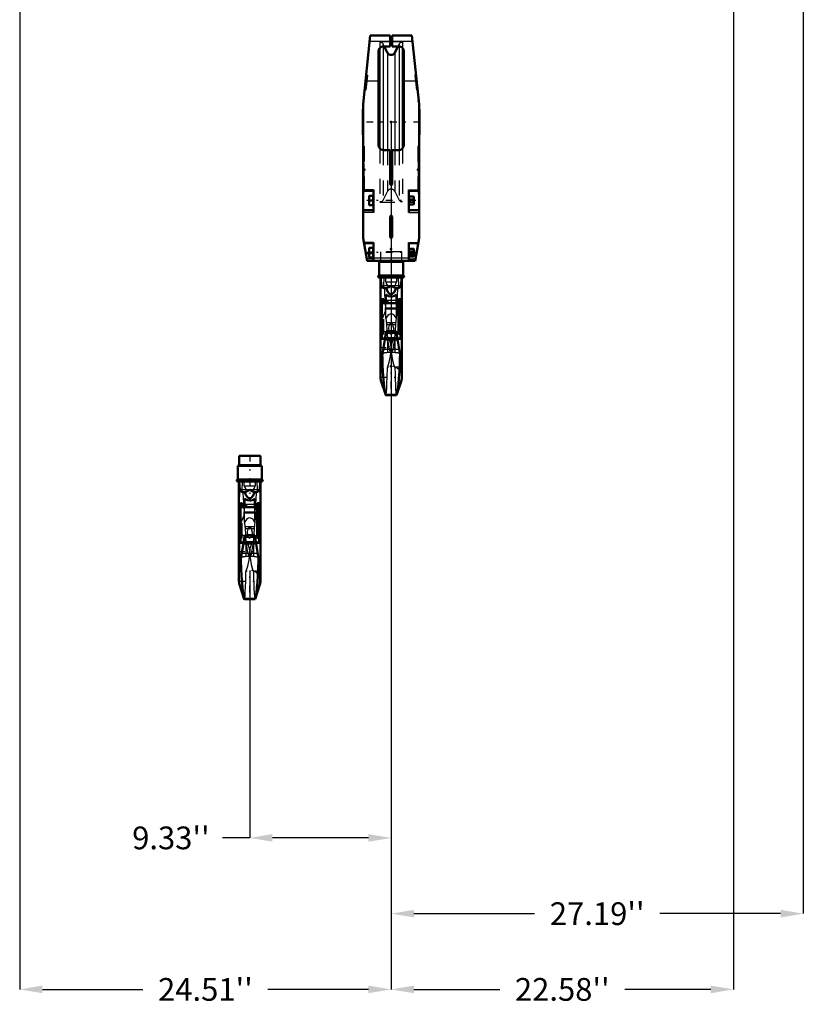
# Model space of a CAD drawing. Units: inches. Extents: x 17 to 233, y 17 to 232.
# Drawn here: x 48 to 99, y 17 to 82 of the extents above; entities that cross this region are included whole.
import ezdxf

# ---------------------------------------------------------------- set-up
doc = ezdxf.new("R2010")
doc.units = ezdxf.units.IN
doc.header["$MEASUREMENT"] = 0
doc.linetypes.add('Center', pattern=[1.5, 0.45, -0.5, 0.05, -0.5])
doc.linetypes.add('Dashed', pattern=[2, 1, -1])
for name, color, linetype, lineweight in [('2d ConnectionPoints', 7, 'Continuous', 50), ('AM_0', 7, 'Continuous', 50), ('AM_4', 3, 'Continuous', 25), ('AM_5', 3, 'Continuous', 25), ('AM_7', 7, 'Center', 25), ('AM_9', 6, 'Dashed', 25)]:
    doc.layers.add(name, color=color, linetype=linetype, lineweight=lineweight)
doc.dimstyles.get("Standard").update_dxf_attribs({"dimtxt": 0.18, "dimasz": 0.18, "dimexe": 0.18, "dimexo": 0.0625, "dimgap": 0.09, "dimtad": 0, "dimtih": 1, "dimtoh": 1, "dimdec": 4, "dimzin": 0, "dimdsep": 46, "dimtxsty": 'Standard', "dimcen": 0.09, "dimadec": 0, "dimazin": 0, "dimtfac": 1, "dimtdec": 4, "dimtofl": 0, "dimtmove": 0, "dimatfit": 3, "dimfxl": 0, "dimtolj": 1, "dimtzin": 0, "dimarcsym": 0})

# ---------------------------------------------------------------- blocks, each defined once
blk = doc.blocks.new('1_SH5_R02_HO_hook_1_0_in_9ZJ9D_1_1_GN_Wire_Rope_Hoist_900')
at = {"layer": 'AM_0'}
for p, q in [((63.624, 52.848), (62.22, 52.848)), ((62.22, 52.848), (62.22, 52.268)), ((63.624, 52.268), (63.624, 52.848)), ((63.712, 52.19), (62.132, 52.19)), ((62.132, 52.19), (62.132, 51.29)), ((63.712, 51.29), (63.712, 52.19)), ((63.712, 51.29), (62.132, 51.29)), ((63.712, 51.158), (62.132, 51.158)), ((62.214, 51.158), (62.214, 44.585)), ((62.236, 51.158), (62.262, 50.602)), ((63.581, 50.602), (63.608, 51.158)), ((63.63, 44.585), (63.63, 51.157)), ((62.576, 49.461), (62.576, 50.045)), ((63.267, 49.461), (63.267, 50.045)), ((62.22, 49.472), (62.22, 49.639)), ((62.307, 49.639), (62.22, 49.639)), ((62.22, 49.472), (62.307, 49.472)), ((62.433, 49.739), (62.307, 49.739)), ((62.307, 47.112), (62.307, 49.739)), ((63.411, 49.461), (62.307, 49.461)), ((62.433, 49.461), (62.433, 49.739)), ((62.576, 49.639), (62.433, 49.639)), ((62.433, 49.472), (62.576, 49.472)), ((63.411, 49.639), (63.267, 49.639)), ((63.267, 49.472), (63.411, 49.472)), ((63.536, 49.733), (63.411, 49.733)), ((63.411, 47.456), (63.411, 49.733)), ((63.411, 49.463), (63.536, 49.463)), ((63.536, 47.112), (63.536, 49.733)), ((63.624, 49.639), (63.536, 49.639)), ((63.536, 49.472), (63.624, 49.472)), ((63.624, 49.472), (63.624, 49.639)), ((62.593, 47.611), (62.214, 45.293)), ((63.25, 47.611), (62.593, 47.611)), ((63.595, 45.501), (63.25, 47.611)), ((63.411, 47.456), (63.536, 47.456)), ((63.536, 47.456), (63.411, 47.456)), ((62.307, 47.128), (62.514, 47.128)), ((62.307, 47.112), (62.512, 47.112)), ((62.505, 47.07), (63.339, 47.07)), ((63.329, 47.128), (63.536, 47.128)), ((63.332, 47.112), (63.536, 47.112)), ((62.335, 46.033), (62.341, 45.901)), ((63.503, 45.901), (63.508, 46.033)), ((62.248, 44.368), (62.565, 43.384)), ((63.278, 43.384), (63.595, 44.368)), ((62.559, 43.405), (63.285, 43.405)), ((62.559, 43.405), (62.572, 43.384)), ((62.572, 43.384), (63.272, 43.384)), ((63.272, 43.384), (63.285, 43.405))]:
    blk.add_line(p, q, dxfattribs=at)
for points in [[(62.262, 50.602), (62.266, 50.584), (62.275, 50.562), (62.307, 50.524), (62.404, 50.48), (62.601, 50.448)], [(63.267, 50.045), (63.142, 49.956), (62.992, 49.913), (62.922, 49.908), (62.766, 49.931), (62.627, 50.001), (62.576, 50.045)], [(62.922, 50.602), (62.921, 50.602), (62.763, 50.52), (62.601, 50.448)], [(62.601, 50.448), (62.632, 50.358), (62.689, 50.236), (62.796, 50.103), (62.853, 50.068), (62.918, 50.054), (62.978, 50.063), (63.042, 50.098), (63.122, 50.184), (63.226, 50.397), (63.243, 50.448)], [(63.243, 50.448), (63.081, 50.52), (62.923, 50.602), (62.922, 50.602)], [(63.243, 50.448), (63.423, 50.476), (63.528, 50.518), (63.552, 50.539), (63.572, 50.569), (63.579, 50.588), (63.581, 50.602)], [(62.341, 45.901), (62.358, 45.403), (62.382, 44.931), (62.413, 44.489), (62.446, 44.113), (62.484, 43.793), (62.521, 43.563), (62.559, 43.405)], [(63.285, 43.405), (63.323, 43.565), (63.363, 43.814), (63.399, 44.131), (63.434, 44.524), (63.463, 44.96), (63.487, 45.452), (63.503, 45.901)], [(63.595, 45.501), (63.616, 45.376), (63.628, 45.304), (63.629, 45.293), (63.629, 45.295)]]:
    blk.add_lwpolyline(points, dxfattribs=at)
for centre, radius, start, end in [((62.141, 52.268), 0.0787, 270, 0), ((63.703, 52.268), 0.0787, 180, 270), ((62.132, 51.224), 0.0658, 90, 270), ((63.712, 51.224), 0.0658, 270, 90), ((62.922, 44.585), 0.708, 180, 197.87553), ((62.922, 44.585), 0.708, 342.12447, 360)]:
    blk.add_arc(centre, radius, start, end, dxfattribs=at)
at = {"layer": 'AM_4'}
for p, q in [((63.624, 52.268), (62.22, 52.268)), ((63.581, 50.602), (62.262, 50.602)), ((62.433, 49.539), (62.307, 49.539)), ((62.576, 49.655), (63.267, 49.655)), ((62.576, 49.467), (63.267, 49.467)), ((63.411, 49.539), (63.536, 49.539)), ((62.401, 46.435), (63.443, 46.435)), ((62.248, 44.368), (62.248, 45.501)), ((62.317, 45.92), (62.341, 45.901)), ((63.503, 45.901), (63.527, 45.92)), ((63.595, 44.368), (63.595, 45.501))]:
    blk.add_line(p, q, dxfattribs=at)
for start_param, end_param in [(0, 0.519804), (2.621788, 3.141593)]:
    blk.add_ellipse((62.922, 48.032), major_axis=(-0.708, 0), ratio=0.766044, start_param=start_param, end_param=end_param, dxfattribs=at)
at = {"layer": 'AM_7'}
for p, q in [((62.922, 52.926), (62.922, 50.337)), ((62.063, 51.224), (62.201, 51.224)), ((62.132, 51.155), (62.132, 51.293)), ((63.7, 51.187), (62.144, 51.187)), ((63.643, 51.224), (63.781, 51.224)), ((63.712, 51.155), (63.712, 51.293)), ((63.694, 49.556), (62.15, 49.556)), ((62.144, 46.537), (63.7, 46.537)), ((63.7, 45.241), (62.144, 45.241)), ((62.922, 43.842), (62.922, 45.328)), ((62.179, 44.585), (63.665, 44.585))]:
    blk.add_line(p, q, dxfattribs=at)
at = {"layer": 'AM_9'}
for p, q in [((62.248, 51.158), (62.248, 45.489)), ((62.431, 50.602), (62.453, 51.158)), ((62.566, 50.87), (62.566, 51.158)), ((62.566, 50.87), (63.277, 50.87)), ((63.277, 51.158), (63.277, 50.87)), ((63.391, 51.158), (63.413, 50.602)), ((63.595, 51.158), (63.595, 45.501)), ((62.433, 49.456), (62.307, 49.456)), ((62.433, 49.442), (62.307, 49.442)), ((62.433, 47.414), (62.433, 49.461)), ((62.433, 49.446), (63.411, 49.446)), ((62.576, 48.453), (62.576, 49.461)), ((63.267, 48.453), (63.267, 49.461)), ((63.411, 49.457), (63.536, 49.457)), ((63.411, 49.442), (63.536, 49.442)), ((62.248, 48.198), (62.56, 48.938)), ((62.559, 49.088), (62.554, 49.15)), ((62.554, 49.15), (63.29, 49.15)), ((62.563, 48.725), (62.559, 49.088)), ((62.559, 49.088), (63.285, 49.088)), ((63.285, 49.088), (63.28, 48.725)), ((63.284, 48.938), (63.595, 48.198)), ((63.29, 49.15), (63.285, 49.088)), ((62.633, 48.053), (62.563, 48.725)), ((62.618, 48.183), (63.225, 48.183)), ((63.28, 48.725), (63.211, 48.053)), ((62.633, 48.053), (63.211, 48.053)), ((62.694, 47.193), (62.661, 47.489)), ((62.661, 47.489), (63.183, 47.489)), ((62.84, 47.493), (62.922, 47.416)), ((62.922, 47.416), (63.004, 47.493)), ((63.183, 47.489), (63.15, 47.193)), ((63.411, 47.414), (63.411, 47.456)), ((62.433, 47.441), (62.307, 47.441)), ((62.433, 47.414), (62.307, 47.414)), ((62.512, 47.112), (63.332, 47.112)), ((62.514, 47.128), (62.593, 47.128)), ((62.694, 47.193), (62.593, 47.128)), ((62.593, 47.128), (62.703, 47.117)), ((62.671, 47.262), (62.671, 45.194)), ((62.694, 47.193), (63.15, 47.193)), ((63.141, 47.117), (62.703, 47.117)), ((63.141, 47.117), (63.251, 47.128)), ((63.251, 47.128), (63.15, 47.193)), ((63.173, 47.262), (63.173, 45.194)), ((63.251, 47.128), (63.329, 47.128)), ((63.411, 47.441), (63.536, 47.441)), ((63.411, 47.414), (63.536, 47.414)), ((63.536, 47.414), (63.536, 47.441)), ((62.922, 46.183), (62.894, 46.214)), ((62.922, 46.537), (62.937, 46.203)), ((62.95, 46.214), (62.922, 46.183))]:
    blk.add_line(p, q, dxfattribs=at)
for points in [[(62.566, 50.87), (62.602, 50.757), (62.656, 50.65), (62.672, 50.625), (62.689, 50.602)], [(63.155, 50.602), (63.216, 50.701), (63.261, 50.814), (63.277, 50.87)], [(62.478, 50.399), (62.471, 50.407), (62.445, 50.462), (62.434, 50.509), (62.43, 50.554), (62.431, 50.602)], [(62.689, 50.602), (62.706, 50.574), (62.712, 50.552), (62.709, 50.529), (62.697, 50.507), (62.664, 50.475), (62.546, 50.418), (62.478, 50.399)], [(62.478, 50.399), (62.489, 50.072), (62.505, 49.727), (62.527, 49.413), (62.554, 49.15)], [(63.365, 50.399), (63.22, 50.451), (63.155, 50.497), (63.139, 50.519), (63.132, 50.54), (63.133, 50.561), (63.144, 50.587), (63.155, 50.602)], [(63.29, 49.15), (63.314, 49.386), (63.335, 49.672), (63.352, 50.012), (63.365, 50.396), (63.365, 50.399)], [(63.413, 50.602), (63.413, 50.552), (63.409, 50.508), (63.396, 50.454), (63.367, 50.401), (63.365, 50.399)], [(63.267, 48.453), (63.148, 48.643), (63.085, 48.699), (63.001, 48.741), (62.938, 48.753), (62.922, 48.753), (62.852, 48.744), (62.791, 48.719), (62.705, 48.653), (62.593, 48.49), (62.576, 48.453)], [(63.073, 47.61), (63.101, 47.797), (63.042, 48.038), (63.017, 48.074), (62.981, 48.106), (62.956, 48.118), (62.931, 48.123), (62.922, 48.124), (62.897, 48.121), (62.87, 48.11), (62.835, 48.082), (62.788, 48.012), (62.744, 47.829), (62.77, 47.611)], [(62.661, 47.489), (62.617, 47.546), (62.587, 47.568)], [(62.671, 47.262), (62.656, 47.669), (62.633, 48.053)], [(62.77, 47.611), (62.771, 47.609), (62.821, 47.514), (62.84, 47.493)], [(63.004, 47.493), (63.064, 47.587), (63.073, 47.61)], [(63.211, 48.053), (63.188, 47.682), (63.173, 47.262)], [(63.257, 47.568), (63.222, 47.543), (63.183, 47.489)], [(62.922, 46.537), (62.904, 46.733), (62.85, 46.93), (62.772, 47.101), (62.671, 47.262)], [(62.894, 46.214), (62.872, 46.247), (62.856, 46.284), (62.812, 46.433), (62.781, 46.585), (62.711, 47.05), (62.703, 47.117)], [(63.173, 47.262), (63.069, 47.095), (62.987, 46.911), (62.939, 46.73), (62.922, 46.537)], [(63.141, 47.117), (63.124, 46.983), (63.027, 46.413), (63.009, 46.346), (62.986, 46.278), (62.971, 46.246), (62.95, 46.214)], [(62.671, 45.194), (62.796, 45.574), (62.882, 45.992), (62.907, 46.201)], [(62.907, 46.201), (62.912, 46.261), (62.922, 46.537)], [(62.937, 46.203), (62.946, 46.112), (63.019, 45.688), (63.087, 45.436), (63.173, 45.194)], [(62.578, 43.389), (62.597, 43.463), (62.615, 43.621), (62.631, 43.868), (62.646, 44.183), (62.658, 44.574), (62.671, 45.194)], [(63.173, 45.194), (63.18, 44.805), (63.189, 44.443), (63.202, 44.082), (63.217, 43.781), (63.234, 43.566), (63.252, 43.43), (63.268, 43.386)]]:
    blk.add_lwpolyline(points, dxfattribs=at)
blk.add_arc((62.922, 44.585), 0.708, 0, 180, dxfattribs=at)
for centre, major_axis, ratio, start_param, end_param in [((62.922, 48.032), (-0.708, 0), 0.766044, 3.141593, 3.45358), ((62.922, 48.032), (-0.708, 0), 0.766044, 0.519804, 1.454864), ((62.922, 48.032), (-0.708, 0), 0.766044, 1.686729, 2.621788), ((62.922, 46.031), (0.708, 0), 0.258819, 1.610651, 2.504738), ((62.922, 46.031), (0.708, 0), 0.258819, 0.636855, 1.530941)]:
    blk.add_ellipse(centre, major_axis=major_axis, ratio=ratio, start_param=start_param, end_param=end_param, dxfattribs=at)
blk = doc.blocks.new('2_C236661033x31_1_0_in_9ZJ9D_1_1_GN_Wire_Rope_Hoist_900')
at = {"layer": 'AM_7'}
blk.add_line((74.035, 72.087), (74.03, 72.087), dxfattribs=at)
at = {"layer": 'AM_9'}
for p, q in [((74.025, 73.211), (74.025, 70.261)), ((74.035, 73.211), (74.025, 73.211)), ((74.035, 73.211), (74.035, 70.261)), ((74.03, 72.276), (74.03, 71.169)), ((74.03, 72.276), (74.035, 72.276)), ((74.035, 72.149), (74.03, 72.149)), ((74.035, 72.133), (74.03, 72.133)), ((74.03, 72.122), (74.035, 72.122)), ((74.03, 72.117), (74.035, 72.117)), ((74.035, 72.108), (74.03, 72.108)), ((74.03, 72.108), (74.035, 72.108)), ((74.03, 72.106), (74.035, 72.106)), ((74.03, 72.102), (74.035, 72.102)), ((74.03, 72.096), (74.035, 72.096)), ((74.03, 72.092), (74.035, 72.092)), ((74.03, 72.082), (74.035, 72.082)), ((74.03, 72.079), (74.035, 72.079)), ((74.03, 72.052), (74.035, 72.052)), ((74.03, 72.04), (74.035, 72.04)), ((74.03, 72.025), (74.035, 72.025)), ((74.035, 72.006), (74.03, 72.006)), ((74.03, 72.006), (74.035, 72.006)), ((74.03, 72.004), (74.035, 72.004)), ((74.03, 71.979), (74.035, 71.979)), ((74.03, 71.974), (74.035, 71.974)), ((74.03, 71.967), (74.035, 71.967)), ((74.035, 71.86), (74.03, 71.86)), ((74.03, 71.848), (74.035, 71.848)), ((74.03, 71.833), (74.035, 71.833)), ((74.03, 71.83), (74.035, 71.83)), ((74.03, 71.816), (74.035, 71.816)), ((74.03, 71.802), (74.035, 71.802)), ((74.03, 71.777), (74.035, 71.777)), ((74.03, 71.751), (74.035, 71.751)), ((74.03, 71.736), (74.035, 71.736)), ((74.03, 71.698), (74.035, 71.698)), ((74.03, 71.682), (74.035, 71.682)), ((74.03, 71.679), (74.035, 71.679)), ((74.03, 71.673), (74.035, 71.673)), ((74.03, 71.658), (74.035, 71.658)), ((74.03, 71.597), (74.035, 71.597)), ((74.03, 71.584), (74.035, 71.584)), ((74.03, 71.579), (74.035, 71.579)), ((74.03, 71.553), (74.035, 71.553)), ((74.03, 71.534), (74.035, 71.534)), ((74.03, 71.533), (74.035, 71.533)), ((74.03, 71.483), (74.035, 71.483)), ((74.03, 71.432), (74.035, 71.432)), ((74.03, 71.424), (74.035, 71.424)), ((74.03, 71.414), (74.035, 71.414)), ((74.03, 71.373), (74.035, 71.373)), ((74.03, 71.366), (74.035, 71.366)), ((74.03, 71.358), (74.035, 71.358)), ((74.03, 71.354), (74.035, 71.354)), ((74.03, 71.352), (74.035, 71.352)), ((74.03, 71.344), (74.035, 71.344)), ((74.03, 71.312), (74.035, 71.312)), ((74.03, 71.286), (74.035, 71.286)), ((74.03, 71.222), (74.035, 71.222)), ((74.03, 71.196), (74.035, 71.196)), ((74.03, 71.183), (74.035, 71.183)), ((74.03, 71.182), (74.035, 71.182)), ((74.03, 71.169), (74.035, 71.169)), ((74.035, 70.261), (74.025, 70.261))]:
    blk.add_line(p, q, dxfattribs=at)
blk = doc.blocks.new('3_C236661033x31_2_0_in_9ZJ9D_1_1_GN_Wire_Rope_Hoist_900')
at = {"layer": 'AM_7'}
blk.add_line((70.471, 72.087), (70.476, 72.087), dxfattribs=at)
at = {"layer": 'AM_9'}
for p, q in [((70.471, 73.211), (70.481, 73.211)), ((70.471, 70.261), (70.471, 73.211)), ((70.481, 70.261), (70.481, 73.211)), ((70.476, 72.276), (70.471, 72.276)), ((70.476, 72.149), (70.471, 72.149)), ((70.476, 71.169), (70.476, 72.276)), ((70.476, 72.133), (70.471, 72.133)), ((70.476, 72.122), (70.471, 72.122)), ((70.476, 72.117), (70.471, 72.117)), ((70.476, 72.108), (70.471, 72.108)), ((70.476, 72.108), (70.471, 72.108)), ((70.476, 72.106), (70.471, 72.106)), ((70.476, 72.102), (70.471, 72.102)), ((70.476, 72.096), (70.471, 72.096)), ((70.471, 72.092), (70.476, 72.092)), ((70.476, 72.082), (70.471, 72.082)), ((70.476, 72.079), (70.471, 72.079)), ((70.476, 72.052), (70.471, 72.052)), ((70.471, 72.04), (70.476, 72.04)), ((70.471, 72.025), (70.476, 72.025)), ((70.476, 72.006), (70.471, 72.006)), ((70.476, 72.006), (70.471, 72.006)), ((70.476, 72.004), (70.471, 72.004)), ((70.476, 71.979), (70.471, 71.979)), ((70.476, 71.974), (70.471, 71.974)), ((70.476, 71.967), (70.471, 71.967)), ((70.476, 71.86), (70.471, 71.86)), ((70.476, 71.848), (70.471, 71.848)), ((70.476, 71.833), (70.471, 71.833)), ((70.476, 71.83), (70.471, 71.83)), ((70.476, 71.816), (70.471, 71.816)), ((70.476, 71.802), (70.471, 71.802)), ((70.476, 71.777), (70.471, 71.777)), ((70.476, 71.751), (70.471, 71.751)), ((70.476, 71.736), (70.471, 71.736)), ((70.476, 71.698), (70.471, 71.698)), ((70.476, 71.682), (70.471, 71.682)), ((70.476, 71.679), (70.471, 71.679)), ((70.476, 71.673), (70.471, 71.673)), ((70.476, 71.658), (70.471, 71.658)), ((70.476, 71.597), (70.471, 71.597)), ((70.476, 71.584), (70.471, 71.584)), ((70.476, 71.579), (70.471, 71.579)), ((70.476, 71.553), (70.471, 71.553)), ((70.476, 71.534), (70.471, 71.534)), ((70.476, 71.533), (70.471, 71.533)), ((70.476, 71.483), (70.471, 71.483)), ((70.476, 71.432), (70.471, 71.432)), ((70.476, 71.424), (70.471, 71.424)), ((70.476, 71.414), (70.471, 71.414)), ((70.476, 71.373), (70.471, 71.373)), ((70.476, 71.366), (70.471, 71.366)), ((70.471, 71.358), (70.476, 71.358)), ((70.476, 71.354), (70.471, 71.354)), ((70.476, 71.352), (70.471, 71.352)), ((70.471, 71.344), (70.476, 71.344)), ((70.476, 71.312), (70.471, 71.312)), ((70.476, 71.286), (70.471, 71.286)), ((70.476, 71.222), (70.471, 71.222)), ((70.476, 71.196), (70.471, 71.196)), ((70.476, 71.183), (70.471, 71.183)), ((70.471, 71.182), (70.476, 71.182)), ((70.471, 71.169), (70.476, 71.169)), ((70.471, 70.261), (70.481, 70.261))]:
    blk.add_line(p, q, dxfattribs=at)
blk = doc.blocks.new('4_SH5_R02_HO_hook_2_0_in_9ZJ9D_1_1_GN_Wire_Rope_Hoist_900')
at = {"layer": 'AM_0'}
for p, q in [((73.043, 65.653), (71.463, 65.653)), ((71.463, 65.653), (71.463, 64.753)), ((73.043, 64.753), (73.043, 65.653)), ((73.043, 64.753), (71.463, 64.753)), ((73.043, 64.621), (71.463, 64.621)), ((71.545, 64.621), (71.545, 58.048)), ((71.567, 64.621), (71.593, 64.065)), ((72.912, 64.065), (72.939, 64.621)), ((72.961, 58.048), (72.961, 64.62)), ((71.551, 62.936), (71.551, 63.102)), ((71.638, 63.102), (71.551, 63.102)), ((71.764, 63.202), (71.638, 63.202)), ((71.638, 60.576), (71.638, 63.202)), ((71.764, 62.924), (71.764, 63.202)), ((71.907, 63.102), (71.764, 63.102)), ((71.907, 62.924), (71.907, 63.508)), ((72.598, 62.924), (72.598, 63.508)), ((72.742, 63.102), (72.598, 63.102)), ((72.867, 63.196), (72.742, 63.196)), ((72.742, 60.919), (72.742, 63.196)), ((72.867, 60.576), (72.867, 63.196)), ((72.955, 63.102), (72.867, 63.102)), ((72.955, 62.936), (72.955, 63.102)), ((71.551, 62.936), (71.638, 62.936)), ((72.742, 62.924), (71.638, 62.924)), ((71.764, 62.936), (71.907, 62.936)), ((72.598, 62.936), (72.742, 62.936)), ((72.742, 62.926), (72.867, 62.926)), ((72.867, 62.936), (72.955, 62.936)), ((71.924, 61.074), (71.545, 58.756)), ((71.638, 60.591), (71.845, 60.591)), ((71.638, 60.576), (71.843, 60.576)), ((71.836, 60.533), (72.67, 60.533)), ((72.581, 61.074), (71.924, 61.074)), ((72.926, 58.965), (72.581, 61.074)), ((72.66, 60.591), (72.867, 60.591)), ((72.663, 60.576), (72.867, 60.576)), ((72.742, 60.919), (72.867, 60.919)), ((72.867, 60.919), (72.742, 60.919)), ((71.666, 59.496), (71.672, 59.364)), ((72.834, 59.364), (72.839, 59.496)), ((71.579, 57.831), (71.896, 56.847)), ((72.609, 56.847), (72.926, 57.831)), ((71.89, 56.868), (72.616, 56.868)), ((71.89, 56.868), (71.903, 56.847)), ((71.903, 56.847), (72.603, 56.847)), ((72.603, 56.847), (72.616, 56.868))]:
    blk.add_line(p, q, dxfattribs=at)
for points in [[(71.593, 64.065), (71.597, 64.047), (71.606, 64.025), (71.638, 63.987), (71.735, 63.943), (71.932, 63.912)], [(72.253, 64.065), (72.252, 64.065), (72.094, 63.983), (71.932, 63.912)], [(71.932, 63.912), (71.963, 63.821), (72.02, 63.699), (72.127, 63.566), (72.184, 63.532), (72.249, 63.517), (72.309, 63.526), (72.373, 63.562), (72.453, 63.647), (72.557, 63.86), (72.574, 63.912)], [(72.574, 63.912), (72.412, 63.983), (72.254, 64.065), (72.253, 64.065)], [(72.574, 63.912), (72.754, 63.939), (72.859, 63.981), (72.883, 64.002), (72.903, 64.032), (72.91, 64.051), (72.912, 64.065)], [(72.598, 63.508), (72.473, 63.419), (72.323, 63.376), (72.253, 63.372), (72.097, 63.394), (71.958, 63.464), (71.907, 63.508)], [(71.672, 59.364), (71.689, 58.866), (71.713, 58.394), (71.744, 57.952), (71.777, 57.576), (71.815, 57.256), (71.852, 57.026), (71.89, 56.868)], [(72.616, 56.868), (72.654, 57.028), (72.694, 57.277), (72.73, 57.594), (72.765, 57.987), (72.794, 58.423), (72.818, 58.915), (72.834, 59.364)], [(72.926, 58.965), (72.947, 58.839), (72.959, 58.767), (72.96, 58.756), (72.96, 58.758)]]:
    blk.add_lwpolyline(points, dxfattribs=at)
for centre, radius, start, end in [((71.472, 65.731), 0.0787, 270, 0), ((73.034, 65.731), 0.0787, 180, 270), ((71.463, 64.687), 0.0658, 90, 270), ((73.043, 64.687), 0.0658, 270, 90), ((72.253, 58.048), 0.708, 180, 197.87553), ((72.253, 58.048), 0.708, 342.12447, 360)]:
    blk.add_arc(centre, radius, start, end, dxfattribs=at)
at = {"layer": 'AM_4'}
for p, q in [((72.955, 65.731), (71.551, 65.731)), ((72.912, 64.065), (71.593, 64.065)), ((71.907, 63.118), (72.598, 63.118)), ((71.764, 63.002), (71.638, 63.002)), ((71.907, 62.93), (72.598, 62.93)), ((72.742, 63.002), (72.867, 63.002)), ((71.732, 59.898), (72.774, 59.898)), ((71.648, 59.383), (71.672, 59.364)), ((72.834, 59.364), (72.858, 59.383)), ((71.579, 57.831), (71.579, 58.965)), ((72.926, 57.831), (72.926, 58.965))]:
    blk.add_line(p, q, dxfattribs=at)
for start_param, end_param in [(0, 0.519804), (2.621788, 3.141593)]:
    blk.add_ellipse((72.253, 61.495), major_axis=(-0.708, 0), ratio=0.766044, start_param=start_param, end_param=end_param, dxfattribs=at)
at = {"layer": 'AM_7'}
for p, q in [((72.253, 66.389), (72.253, 63.8)), ((71.394, 64.687), (71.532, 64.687)), ((71.463, 64.618), (71.463, 64.756)), ((73.031, 64.65), (71.475, 64.65)), ((72.974, 64.687), (73.112, 64.687)), ((73.043, 64.618), (73.043, 64.756)), ((73.025, 63.019), (71.481, 63.019)), ((71.475, 60), (73.031, 60)), ((73.031, 58.704), (71.475, 58.704)), ((72.253, 57.305), (72.253, 58.791)), ((71.51, 58.048), (72.996, 58.048))]:
    blk.add_line(p, q, dxfattribs=at)
at = {"layer": 'AM_9'}
for p, q in [((72.955, 66.311), (71.551, 66.311)), ((71.551, 66.311), (71.551, 65.732)), ((72.955, 65.732), (72.955, 66.311)), ((71.579, 64.621), (71.579, 58.952)), ((71.762, 64.065), (71.784, 64.621)), ((71.897, 64.333), (71.897, 64.621)), ((72.608, 64.621), (72.608, 64.333)), ((72.722, 64.621), (72.744, 64.065)), ((72.926, 64.621), (72.926, 58.965)), ((71.897, 64.333), (72.608, 64.333)), ((71.579, 61.661), (71.891, 62.401)), ((71.764, 62.919), (71.638, 62.919)), ((71.764, 62.905), (71.638, 62.905)), ((71.764, 60.877), (71.764, 62.924)), ((71.764, 62.909), (72.742, 62.909)), ((71.89, 62.551), (71.885, 62.613)), ((71.885, 62.613), (72.621, 62.613)), ((71.894, 62.188), (71.89, 62.551)), ((71.89, 62.551), (72.616, 62.551)), ((71.907, 61.917), (71.907, 62.924)), ((72.598, 61.917), (72.598, 62.924)), ((72.616, 62.551), (72.611, 62.188)), ((72.615, 62.401), (72.926, 61.661)), ((72.621, 62.613), (72.616, 62.551)), ((72.742, 62.92), (72.867, 62.92)), ((72.742, 62.905), (72.867, 62.905)), ((71.964, 61.516), (71.894, 62.188)), ((72.611, 62.188), (72.542, 61.516)), ((71.949, 61.646), (72.556, 61.646)), ((71.964, 61.516), (72.542, 61.516)), ((71.764, 60.904), (71.638, 60.904)), ((71.764, 60.877), (71.638, 60.877)), ((71.843, 60.576), (72.663, 60.576)), ((71.845, 60.591), (71.924, 60.591)), ((72.025, 60.656), (71.924, 60.591)), ((71.924, 60.591), (72.034, 60.58)), ((72.025, 60.656), (71.992, 60.952)), ((71.992, 60.952), (72.514, 60.952)), ((72.002, 60.725), (72.002, 58.657)), ((72.025, 60.656), (72.481, 60.656)), ((72.472, 60.58), (72.034, 60.58)), ((72.171, 60.956), (72.253, 60.879)), ((72.253, 60.879), (72.335, 60.956)), ((72.472, 60.58), (72.582, 60.591)), ((72.514, 60.952), (72.481, 60.656)), ((72.582, 60.591), (72.481, 60.656)), ((72.504, 60.725), (72.504, 58.657)), ((72.582, 60.591), (72.66, 60.591)), ((72.742, 60.877), (72.742, 60.919)), ((72.742, 60.904), (72.867, 60.904)), ((72.742, 60.877), (72.867, 60.877)), ((72.867, 60.877), (72.867, 60.904)), ((72.253, 60), (72.268, 59.666)), ((72.253, 59.647), (72.225, 59.678)), ((72.281, 59.678), (72.253, 59.647))]:
    blk.add_line(p, q, dxfattribs=at)
for points in [[(71.809, 63.862), (71.802, 63.87), (71.776, 63.925), (71.765, 63.972), (71.761, 64.017), (71.762, 64.065)], [(72.02, 64.065), (72.037, 64.037), (72.043, 64.015), (72.04, 63.992), (72.028, 63.97), (71.995, 63.939), (71.877, 63.881), (71.809, 63.862)], [(71.809, 63.862), (71.82, 63.535), (71.836, 63.19), (71.858, 62.877), (71.885, 62.613)], [(71.897, 64.333), (71.933, 64.22), (71.987, 64.113), (72.003, 64.088), (72.02, 64.065)], [(72.696, 63.862), (72.551, 63.914), (72.486, 63.961), (72.47, 63.982), (72.463, 64.003), (72.464, 64.024), (72.475, 64.05), (72.486, 64.065)], [(72.486, 64.065), (72.547, 64.164), (72.592, 64.277), (72.608, 64.333)], [(72.621, 62.613), (72.645, 62.849), (72.666, 63.135), (72.683, 63.475), (72.696, 63.86), (72.696, 63.862)], [(72.744, 64.065), (72.744, 64.015), (72.74, 63.971), (72.727, 63.917), (72.698, 63.864), (72.696, 63.862)], [(72.598, 61.917), (72.479, 62.106), (72.416, 62.162), (72.332, 62.204), (72.269, 62.216), (72.253, 62.216), (72.183, 62.207), (72.122, 62.182), (72.036, 62.116), (71.924, 61.953), (71.907, 61.917)], [(72.002, 60.725), (71.987, 61.132), (71.964, 61.516)], [(72.404, 61.073), (72.432, 61.26), (72.373, 61.501), (72.348, 61.537), (72.312, 61.569), (72.287, 61.581), (72.262, 61.586), (72.253, 61.587), (72.228, 61.584), (72.201, 61.573), (72.166, 61.545), (72.119, 61.475), (72.075, 61.292), (72.101, 61.074)], [(72.542, 61.516), (72.519, 61.145), (72.504, 60.725)], [(71.992, 60.952), (71.948, 61.009), (71.918, 61.031)], [(72.253, 60), (72.235, 60.196), (72.181, 60.393), (72.103, 60.564), (72.002, 60.725)], [(72.225, 59.678), (72.203, 59.71), (72.187, 59.747), (72.143, 59.896), (72.112, 60.048), (72.042, 60.513), (72.034, 60.58)], [(72.101, 61.074), (72.102, 61.072), (72.152, 60.977), (72.171, 60.956)], [(72.504, 60.725), (72.4, 60.559), (72.318, 60.374), (72.27, 60.193), (72.253, 60)], [(72.472, 60.58), (72.455, 60.446), (72.358, 59.877), (72.34, 59.809), (72.317, 59.742), (72.302, 59.709), (72.281, 59.678)], [(72.335, 60.956), (72.395, 61.05), (72.404, 61.073)], [(72.588, 61.031), (72.553, 61.006), (72.514, 60.952)], [(72.238, 59.664), (72.243, 59.724), (72.253, 60)], [(72.002, 58.657), (72.127, 59.038), (72.213, 59.455), (72.238, 59.664)], [(72.268, 59.666), (72.277, 59.575), (72.35, 59.151), (72.418, 58.899), (72.504, 58.657)], [(71.909, 56.852), (71.928, 56.926), (71.946, 57.084), (71.962, 57.331), (71.977, 57.646), (71.989, 58.037), (72.002, 58.657)], [(72.504, 58.657), (72.511, 58.268), (72.52, 57.906), (72.533, 57.545), (72.548, 57.244), (72.565, 57.029), (72.583, 56.893), (72.599, 56.849)]]:
    blk.add_lwpolyline(points, dxfattribs=at)
blk.add_arc((72.253, 58.048), 0.708, 360, 180, dxfattribs=at)
for centre, major_axis, ratio, start_param, end_param in [((72.253, 61.495), (-0.708, 0), 0.766044, 0.519804, 1.454864), ((72.253, 61.495), (-0.708, 0), 0.766044, 1.686729, 2.621788), ((72.253, 61.495), (-0.708, 0), 0.766044, 3.141593, 3.45358), ((72.253, 59.495), (0.708, 0), 0.258819, 1.610651, 2.504738), ((72.253, 59.495), (0.708, 0), 0.258819, 0.636855, 1.530941)]:
    blk.add_ellipse(centre, major_axis=major_axis, ratio=ratio, start_param=start_param, end_param=end_param, dxfattribs=at)
blk = doc.blocks.new('5_D_0143041500_H225_2_0_in_9ZJ9D_1_1_GN_Wire_Rope_Hoist_900')
at = {"layer": 'AM_0'}
for p, q in [((70.878, 80.594), (70.402, 76.06)), ((72.194, 80.594), (70.878, 80.594)), ((72.194, 79.881), (72.194, 80.594)), ((73.628, 80.594), (72.312, 80.594)), ((72.312, 80.594), (72.312, 79.881)), ((74.103, 76.06), (73.628, 80.594)), ((71.426, 73.35), (71.426, 79.566)), ((71.485, 79.75), (71.485, 73.166)), ((71.741, 79.881), (72.194, 79.881)), ((72.014, 79.461), (71.801, 79.881)), ((72.312, 79.881), (72.765, 79.881)), ((72.705, 79.881), (72.492, 79.461)), ((73.021, 79.75), (73.021, 73.166)), ((73.08, 79.566), (73.08, 73.35)), ((70.402, 76.06), (70.402, 67.228)), ((74.103, 76.06), (74.103, 67.228)), ((70.402, 75.752), (70.383, 75.732)), ((70.383, 75.732), (70.383, 74.039)), ((74.123, 75.732), (74.103, 75.752)), ((74.123, 75.732), (74.123, 74.039)), ((70.383, 74.039), (70.402, 74.019)), ((74.103, 74.019), (74.123, 74.039)), ((72.194, 73.035), (71.741, 73.035)), ((72.194, 70.767), (72.194, 73.035)), ((72.765, 73.035), (72.312, 73.035)), ((72.312, 73.035), (72.312, 70.767)), ((71.091, 70.338), (70.402, 70.338)), ((71.091, 70.416), (71.091, 68.907)), ((72.253, 70.708), (72.194, 70.767)), ((72.312, 70.767), (72.253, 70.708)), ((73.414, 70.416), (73.414, 68.907)), ((73.414, 70.338), (74.103, 70.338)), ((70.8, 69.393), (70.8, 70.023)), ((70.8, 70.023), (71.068, 70.023)), ((71.029, 69.708), (70.839, 69.708)), ((71.068, 69.393), (71.068, 70.023)), ((71.091, 69.964), (71.068, 69.964)), ((73.725, 69.964), (73.414, 69.964)), ((73.745, 69.472), (73.745, 69.944)), ((71.091, 69.078), (70.402, 69.078)), ((71.068, 69.393), (70.8, 69.393)), ((71.068, 69.452), (71.091, 69.452)), ((73.414, 69.452), (73.725, 69.452)), ((73.414, 69.078), (74.103, 69.078)), ((72.253, 68.708), (72.194, 68.649)), ((72.194, 68.649), (72.194, 67.283)), ((72.312, 68.649), (72.253, 68.708)), ((72.312, 67.283), (72.312, 68.649)), ((70.402, 67.228), (70.671, 65.732)), ((71.091, 66.943), (71.091, 65.732)), ((72.194, 67.283), (72.253, 67.224)), ((72.253, 67.224), (72.312, 67.283)), ((73.414, 66.943), (73.414, 65.732)), ((73.835, 65.732), (74.103, 67.228)), ((71.091, 66.893), (70.462, 66.893)), ((70.8, 65.948), (70.8, 66.578)), ((70.8, 66.578), (71.068, 66.578)), ((71.068, 65.948), (71.068, 66.578)), ((71.091, 66.519), (71.068, 66.519)), ((73.414, 66.893), (74.043, 66.893)), ((73.725, 66.519), (73.414, 66.519)), ((73.745, 66.027), (73.745, 66.5)), ((73.835, 65.732), (70.671, 65.732)), ((71.068, 65.948), (70.8, 65.948)), ((71.029, 66.263), (70.839, 66.263)), ((71.068, 66.007), (71.091, 66.007)), ((73.414, 66.007), (73.725, 66.007))]:
    blk.add_line(p, q, dxfattribs=at)
for points in [[(71.741, 79.881), (71.685, 79.877), (71.624, 79.859), (71.547, 79.815), (71.461, 79.711), (71.426, 79.566)], [(73.08, 79.566), (73.036, 79.726), (72.957, 79.816), (72.893, 79.854), (72.831, 79.874), (72.777, 79.881), (72.765, 79.881)], [(71.426, 73.35), (71.444, 73.245), (71.496, 73.151), (71.577, 73.081), (71.676, 73.042), (71.741, 73.035)], [(72.765, 73.035), (72.868, 73.052), (72.959, 73.102), (73.03, 73.18), (73.071, 73.277), (73.08, 73.35)], [(70.839, 70.023), (70.802, 69.941), (70.8, 69.935)], [(70.8, 69.796), (70.817, 69.75), (70.839, 69.708)], [(70.839, 69.708), (70.802, 69.626), (70.8, 69.62)], [(71.068, 69.935), (71.051, 69.981), (71.029, 70.023)], [(71.029, 69.708), (71.066, 69.791), (71.068, 69.796)], [(71.068, 69.62), (71.051, 69.666), (71.029, 69.708)], [(70.8, 69.481), (70.817, 69.435), (70.839, 69.393)], [(71.029, 69.393), (71.066, 69.476), (71.068, 69.481)], [(70.839, 66.578), (70.802, 66.496), (70.8, 66.49)], [(70.8, 66.352), (70.817, 66.305), (70.839, 66.263)], [(71.068, 66.49), (71.051, 66.536), (71.029, 66.578)], [(71.029, 66.263), (71.066, 66.346), (71.068, 66.352)], [(70.839, 66.263), (70.802, 66.181), (70.8, 66.175)], [(70.8, 66.037), (70.817, 65.991), (70.839, 65.948)], [(71.068, 66.175), (71.051, 66.221), (71.029, 66.263)], [(71.029, 65.948), (71.066, 66.031), (71.068, 66.037)]]:
    blk.add_lwpolyline(points, dxfattribs=at)
for centre, radius, start, end in [((72.253, 79.582), 0.268, 206.90273, 333.09727), ((73.725, 69.944), 0.0197, 0, 90), ((73.725, 69.472), 0.0197, 270, 360), ((73.725, 66.5), 0.0197, 0, 90), ((73.725, 66.027), 0.0197, 270, 360)]:
    blk.add_arc(centre, radius, start, end, dxfattribs=at)
at = {"layer": 'AM_4'}
for p, q in [((72.194, 80.197), (70.836, 80.197)), ((73.67, 80.197), (72.312, 80.197)), ((71.724, 79.888), (71.724, 73.028)), ((72.014, 79.461), (72.014, 73.035)), ((72.492, 79.461), (72.492, 73.035)), ((72.782, 79.889), (72.782, 73.029)), ((71.426, 77.586), (70.562, 77.586)), ((73.943, 77.586), (73.08, 77.586)), ((71.091, 70.416), (70.402, 70.416)), ((73.414, 70.416), (74.103, 70.416)), ((73.725, 69.452), (73.725, 69.964)), ((71.091, 68.907), (70.402, 68.907)), ((73.414, 68.907), (74.103, 68.907)), ((71.091, 66.943), (70.454, 66.943)), ((73.414, 66.943), (74.052, 66.943)), ((73.725, 66.007), (73.725, 66.519)), ((70.8, 66.185), (70.589, 66.185)), ((71.091, 65.85), (70.649, 65.85)), ((73.414, 65.897), (71.091, 65.897)), ((73.414, 65.85), (73.856, 65.85)), ((73.745, 66.185), (73.916, 66.185))]:
    blk.add_line(p, q, dxfattribs=at)
at = {"layer": 'AM_7'}
for p, q in [((74.172, 74.885), (70.334, 74.885)), ((73.892, 69.708), (70.653, 69.708)), ((73.892, 66.263), (70.653, 66.263))]:
    blk.add_line(p, q, dxfattribs=at)
at = {"layer": 'AM_9'}
for p, q in [((72.194, 80.181), (71.505, 80.181)), ((71.505, 80.181), (71.505, 79.775)), ((71.801, 79.881), (71.724, 80.034)), ((71.724, 80.034), (71.724, 79.888)), ((73.001, 80.181), (72.312, 80.181)), ((72.782, 80.034), (72.705, 79.881)), ((72.782, 80.034), (72.782, 79.889)), ((73.001, 80.181), (73.001, 79.775)), ((70.605, 77.991), (70.595, 77.896)), ((70.683, 77.982), (70.605, 77.991)), ((73.823, 77.982), (73.901, 77.991)), ((73.901, 77.991), (73.911, 77.896)), ((70.683, 77.982), (70.504, 76.276)), ((73.823, 77.982), (74.002, 76.276)), ((70.504, 76.276), (70.426, 76.284)), ((74.002, 76.276), (74.08, 76.284)), ((70.481, 73.287), (70.402, 73.287)), ((70.481, 73.169), (70.402, 73.169)), ((70.481, 73.287), (70.481, 70.184)), ((71.505, 73.142), (71.505, 69.59)), ((71.724, 73.028), (71.724, 69.737)), ((72.014, 73.035), (72.014, 70.31)), ((72.492, 73.035), (72.492, 70.31)), ((72.782, 73.029), (72.782, 69.737)), ((73.021, 73.166), (73.001, 73.142)), ((73.001, 73.142), (73.001, 69.59)), ((74.024, 73.287), (74.024, 70.184)), ((74.024, 73.287), (74.103, 73.287)), ((74.024, 73.169), (74.103, 73.169)), ((70.481, 70.302), (70.402, 70.302)), ((71.724, 69.737), (72.014, 70.31)), ((72.492, 70.31), (72.782, 69.737)), ((74.024, 70.302), (74.103, 70.302)), ((70.481, 70.184), (70.402, 70.184)), ((71.505, 69.59), (73.001, 69.59)), ((73.469, 69.826), (73.745, 69.826)), ((73.469, 69.826), (73.469, 69.59)), ((73.469, 69.708), (73.745, 69.708)), ((73.469, 69.59), (73.745, 69.59)), ((73.509, 69.826), (73.509, 69.59)), ((73.745, 69.845), (73.706, 69.822)), ((73.706, 69.826), (73.706, 69.59)), ((73.706, 69.595), (73.745, 69.572)), ((74.024, 70.184), (74.103, 70.184)), ((73.469, 66.381), (73.706, 66.381)), ((73.469, 66.381), (73.469, 66.145)), ((73.745, 66.4), (73.706, 66.377)), ((73.706, 66.381), (73.706, 66.145)), ((71.091, 66.185), (70.8, 66.185)), ((73.414, 66.185), (73.745, 66.185)), ((73.469, 66.263), (73.706, 66.263)), ((73.469, 66.145), (73.706, 66.145)), ((73.706, 66.15), (73.745, 66.127))]:
    blk.add_line(p, q, dxfattribs=at)
for points in [[(73.745, 69.708), (73.72, 69.741), (73.713, 69.763), (73.716, 69.784), (73.73, 69.81), (73.745, 69.826)], [(73.745, 69.59), (73.72, 69.623), (73.713, 69.644), (73.716, 69.666), (73.73, 69.692), (73.745, 69.708)]]:
    blk.add_lwpolyline(points, dxfattribs=at)
for centre, radius, start, end in [((71.548, 79.944), 0.197, 26.90273, 102.70902), ((72.958, 79.944), 0.197, 77.29098, 153.09727), ((72.253, 70.189), 0.268, 26.90273, 153.09727), ((71.548, 69.826), 0.197, 257.29098, 333.09727), ((72.958, 69.826), 0.197, 206.90273, 282.70902)]:
    blk.add_arc(centre, radius, start, end, dxfattribs=at)
blk = doc.blocks.new('*D148')
at = {"layer": 'AM_5', "color": 0, "lineweight": -2}
for p, q in [((94.838, 101.742), (94.838, 17.634)), ((72.253, 74.885), (72.253, 17.634)), ((73.753, 17.634), (79.417, 17.634)), ((93.338, 17.634), (87.674, 17.634))]:
    blk.add_line(p, q, dxfattribs=at)
at = {"layer": 'AM_5', "color": 0}
for points in [[(73.753, 17.884), (73.753, 17.384), (72.253, 17.634)], [(93.338, 17.384), (93.338, 17.884), (94.838, 17.634)]]:
    blk.add_solid(points, dxfattribs=at)
at = {"layer": 'Defpoints', "color": 0}
for p in [(94.838, 101.742), (72.253, 74.885), (72.253, 18.384)]:
    blk.add_point(p, dxfattribs=at)
at = {"layer": 'AM_5', "color": 0, "insert": (83.545, 17.634), "char_height": 1.5, "attachment_point": 5}
blk.add_mtext("\\A1;22.58''", dxfattribs=at)
blk = doc.blocks.new('*D149')
at = {"layer": 'AM_5', "color": 0, "lineweight": -2}
for p, q in [((99.446, 87.958), (99.446, 22.634)), ((72.253, 74.885), (72.253, 22.634)), ((73.753, 22.634), (81.721, 22.634)), ((97.946, 22.634), (89.978, 22.634))]:
    blk.add_line(p, q, dxfattribs=at)
at = {"layer": 'AM_5', "color": 0}
for points in [[(73.753, 22.884), (73.753, 22.384), (72.253, 22.634)], [(97.946, 22.384), (97.946, 22.884), (99.446, 22.634)]]:
    blk.add_solid(points, dxfattribs=at)
at = {"layer": 'Defpoints', "color": 0}
for p in [(99.446, 87.958), (72.253, 74.885), (72.253, 23.384)]:
    blk.add_point(p, dxfattribs=at)
at = {"layer": 'AM_5', "color": 0, "insert": (85.849, 22.634), "char_height": 1.5, "attachment_point": 5}
blk.add_mtext("\\A1;27.19''", dxfattribs=at)
blk = doc.blocks.new('*D150')
at = {"layer": 'AM_5', "color": 0, "lineweight": -2}
for p, q in [((47.746, 101.742), (47.746, 17.634)), ((72.253, 74.885), (72.253, 17.634)), ((49.246, 17.634), (55.871, 17.634)), ((70.753, 17.634), (64.128, 17.634))]:
    blk.add_line(p, q, dxfattribs=at)
at = {"layer": 'AM_5', "color": 0}
for points in [[(49.246, 17.884), (49.246, 17.384), (47.746, 17.634)], [(70.753, 17.384), (70.753, 17.884), (72.253, 17.634)]]:
    blk.add_solid(points, dxfattribs=at)
at = {"layer": 'Defpoints', "color": 0}
for p in [(47.746, 101.742), (72.253, 74.885), (47.746, 18.384)]:
    blk.add_point(p, dxfattribs=at)
at = {"layer": 'AM_5', "color": 0, "insert": (59.999, 17.634), "char_height": 1.5, "attachment_point": 5}
blk.add_mtext("\\A1;24.51''", dxfattribs=at)
blk = doc.blocks.new('*D151')
at = {"layer": 'AM_5', "color": 0, "lineweight": -2}
for p, q in [((72.253, 74.885), (72.253, 27.634)), ((62.922, 45.293), (62.922, 27.634)), ((62.922, 27.634), (61.136, 27.634)), ((70.753, 27.634), (64.422, 27.634))]:
    blk.add_line(p, q, dxfattribs=at)
at = {"layer": 'AM_5', "color": 0}
for points in [[(64.422, 27.884), (64.422, 27.384), (62.922, 27.634)], [(70.753, 27.384), (70.753, 27.884), (72.253, 27.634)]]:
    blk.add_solid(points, dxfattribs=at)
at = {"layer": 'Defpoints', "color": 0}
for p in [(72.253, 74.885), (62.922, 45.293), (62.922, 28.384)]:
    blk.add_point(p, dxfattribs=at)
at = {"layer": 'AM_5', "color": 0, "insert": (57.722, 27.634), "char_height": 1.5, "attachment_point": 5}
blk.add_mtext("\\A1;9.33''", dxfattribs=at)

msp = doc.modelspace()

# ---------------------------------------------------------------- linework, layer by layer
at = {"layer": '2d ConnectionPoints'}
for p in [(72.2528, 74.88539), (70.4808, 71.73579), (70.4808, 71.73579), (74.0248, 71.73579), (74.0248, 71.73579), (72.2528, 66.50777), (72.2528, 65.73139), (72.2528, 65.73139), (72.2528, 58.7558)]:
    msp.add_point(p, dxfattribs=at)

# ---------------------------------------------------------------- block references
for name in ['5_D_0143041500_H225_2_0_in_9ZJ9D_1_1_GN_Wire_Rope_Hoist_900', '3_C236661033x31_2_0_in_9ZJ9D_1_1_GN_Wire_Rope_Hoist_900', '2_C236661033x31_1_0_in_9ZJ9D_1_1_GN_Wire_Rope_Hoist_900', '4_SH5_R02_HO_hook_2_0_in_9ZJ9D_1_1_GN_Wire_Rope_Hoist_900', '1_SH5_R02_HO_hook_1_0_in_9ZJ9D_1_1_GN_Wire_Rope_Hoist_900']:
    msp.add_blockref(name, (0, 0))

# ---------------------------------------------------------------- dimensions: what is measured, and where the dimension line sits
at = {"layer": 'AM_5'}
for base, p1, p2, text, picture, middle in [((47.74581, 17.63438), (72.2528, 74.88539), (47.74581, 101.74211), "24.51''", '*D150', (59.99931, 17.63438)), ((72.2528, 17.63438), (94.83761, 101.74211), (72.2528, 74.88539), "22.58''", '*D148', (83.5452, 17.63438)), ((72.2528, 22.63438), (99.4458, 87.95839), (72.2528, 74.88539), "27.19''", '*D149', (85.8493, 22.63438)), ((62.9218, 27.63438), (72.2528, 74.88539), (62.9218, 45.29274), "9.33''", '*D151', (57.7218, 27.63438))]:
    dim = msp.add_linear_dim(base=base, p1=p1, p2=p2, text=text, dimstyle='Standard', override={"dimtxt": 1.5, "dimasz": 1.5, "dimexe": 0, "dimexo": 0, "dimgap": 0.45}, dxfattribs=at)
    dim.commit()
    dim.dimension.update_dxf_attribs({"geometry": picture, "text_midpoint": middle, "dimtype": 160})

doc.saveas('drawing.dxf')
